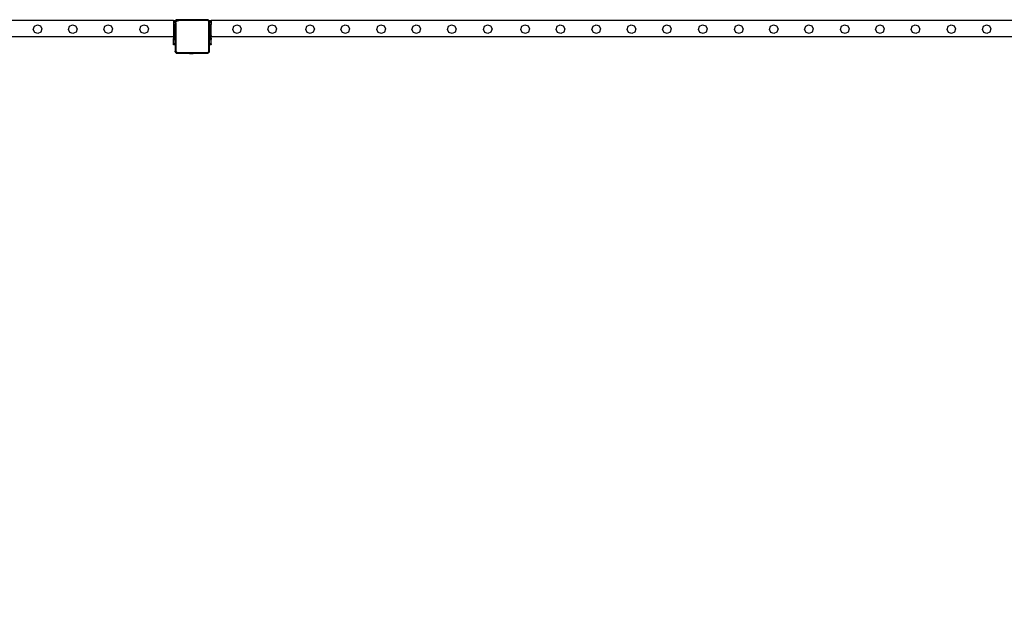
# Model space of a CAD drawing. Units: millimetres. Extents: x -9999 to 364954, y -3372 to 9233.
# Drawn here: x 4892 to 7305, y -1382 to 97 of the extents above; entities that cross this region are included whole.
import ezdxf

# ---------------------------------------------------------------- set-up
doc = ezdxf.new("R2010")
doc.units = ezdxf.units.MM
doc.layers.add('Benaming', color=7, linetype='Continuous', lineweight=20, true_color=0x00a19a)
doc.layers.add('VP-EQ', color=7, linetype='Continuous', true_color=0x8a3492)
doc.styles.add('VR Benaming txt 140', font='arial.ttf', dxfattribs={"height": 140})

# ---------------------------------------------------------------- blocks, each defined once
blk = doc.blocks.new('2404C')
at = {"layer": 'VP-EQ', "color": 0}
for p, q in [((17728.94, -1311.27), (17488.14, -1311.27)), ((17694.84, -1312.69), (17695.57, -1312.33)), ((17695.57, -1312.33), (17696.34, -1312.6)), ((17703.44, -1312.69), (17704.17, -1312.33)), ((17704.17, -1312.33), (17704.94, -1312.6)), ((17712.14, -1312.69), (17712.87, -1312.33)), ((17712.87, -1312.33), (17713.64, -1312.6)), ((17720.94, -1312.69), (17721.67, -1312.33)), ((17721.67, -1312.33), (17722.44, -1312.6)), ((17728.94, -1311.27), (17729.34, -1311.27)), ((17728.94, -1311.27), (17728.94, -1311.57)), ((17729.34, -1311.57), (17728.94, -1311.57)), ((17728.94, -1311.57), (17728.94, -1311.67)), ((17728.94, -1311.67), (17729.34, -1311.67)), ((17728.94, -1311.67), (17728.94, -1312.27)), ((17728.94, -1312.27), (17729.34, -1312.27)), ((17728.94, -1312.27), (17728.94, -1313.27)), ((17729.64, -1311.08), (17729.34, -1311.38)), ((17729.34, -1311.27), (17729.34, -1311.38)), ((17729.34, -1311.38), (17729.34, -1311.57)), ((17729.34, -1311.57), (17729.34, -1311.67)), ((17729.34, -1311.67), (17729.34, -1311.92)), ((17729.34, -1311.92), (17729.37, -1311.71)), ((17729.34, -1311.92), (17729.34, -1312.27)), ((17729.34, -1313.27), (17729.34, -1312.27)), ((17729.37, -1311.71), (17729.46, -1311.5)), ((17729.46, -1311.5), (17729.6, -1311.33)), ((17729.52, -1311.93), (17729.54, -1311.75)), ((17729.52, -1311.93), (17729.52, -1318.81)), ((17729.54, -1311.75), (17729.61, -1311.59)), ((17729.6, -1311.33), (17729.78, -1311.19)), ((17729.61, -1311.59), (17729.72, -1311.45)), ((17730.22, -1311.08), (17729.64, -1311.08)), ((17729.72, -1311.45), (17729.87, -1311.34)), ((17729.78, -1311.19), (17729.99, -1311.11)), ((17729.87, -1311.34), (17730.04, -1311.27)), ((17729.99, -1311.11), (17730.22, -1311.08)), ((17730.04, -1311.27), (17730.23, -1311.25)), ((17737.18, -1311.08), (17730.22, -1311.08)), ((17737.17, -1311.25), (17730.23, -1311.25)), ((17737.28, -1311.26), (17737.17, -1311.25)), ((17737.32, -1311.1), (17737.18, -1311.08)), ((17737.36, -1311.08), (17737.18, -1311.08)), ((17737.37, -1311.3), (17737.28, -1311.26)), ((17737.44, -1311.15), (17737.32, -1311.1)), ((17737.44, -1311.15), (17737.36, -1311.08)), ((17737.45, -1311.36), (17737.37, -1311.3)), ((17737.46, -1311.15), (17737.44, -1311.15)), ((17737.6, -1311.26), (17737.44, -1311.15)), ((17737.51, -1311.44), (17737.45, -1311.36)), ((17737.58, -1311.24), (17737.46, -1311.15)), ((17737.55, -1311.52), (17737.51, -1311.44)), ((17737.56, -1311.63), (17737.55, -1311.52)), ((17737.56, -1318.83), (17737.56, -1311.63)), ((17737.6, -1311.26), (17737.58, -1311.24)), ((17737.74, -1311.38), (17737.6, -1311.26)), ((17737.67, -1311.35), (17737.6, -1311.26)), ((17737.72, -1311.48), (17737.67, -1311.35)), ((17737.74, -1311.62), (17737.72, -1311.48)), ((17737.74, -1311.27), (17738.14, -1311.27)), ((17737.74, -1311.27), (17737.74, -1311.38)), ((17737.74, -1311.38), (17737.74, -1311.57)), ((17738.14, -1311.57), (17737.74, -1311.57)), ((17737.74, -1311.57), (17737.74, -1311.62)), ((17737.74, -1311.62), (17737.74, -1311.67)), ((17737.74, -1311.67), (17738.14, -1311.67)), ((17737.74, -1311.67), (17737.74, -1312.27)), ((17737.74, -1312.27), (17738.14, -1312.27)), ((17737.74, -1312.27), (17737.74, -1313.27)), ((17978.94, -1311.27), (17738.14, -1311.27)), ((17738.14, -1311.27), (17738.14, -1311.57)), ((17738.14, -1311.57), (17738.14, -1311.67)), ((17738.14, -1311.67), (17738.14, -1312.27)), ((17738.14, -1313.27), (17738.14, -1312.27)), ((17743.7, -1312.69), (17744.43, -1312.33)), ((17744.43, -1312.33), (17745.2, -1312.6)), ((17752.33, -1312.69), (17753.06, -1312.33)), ((17753.06, -1312.33), (17753.83, -1312.6)), ((17761.6, -1312.69), (17762.33, -1312.33)), ((17762.33, -1312.33), (17763.1, -1312.6)), ((17770.23, -1312.69), (17770.96, -1312.33)), ((17770.96, -1312.33), (17771.73, -1312.6)), ((17779.03, -1312.69), (17779.76, -1312.33)), ((17779.76, -1312.33), (17780.53, -1312.6)), ((17787.63, -1312.69), (17788.36, -1312.33)), ((17788.36, -1312.33), (17789.13, -1312.6)), ((17796.33, -1312.69), (17797.06, -1312.33)), ((17797.06, -1312.33), (17797.83, -1312.6)), ((17805.13, -1312.69), (17805.86, -1312.33)), ((17805.86, -1312.33), (17806.63, -1312.6)), ((17814.32, -1312.69), (17815.05, -1312.33)), ((17815.05, -1312.33), (17815.82, -1312.6)), ((17822.95, -1312.69), (17823.68, -1312.33)), ((17823.68, -1312.33), (17824.45, -1312.6)), ((17831.75, -1312.69), (17832.48, -1312.33)), ((17832.48, -1312.33), (17833.25, -1312.6)), ((17840.35, -1312.69), (17841.08, -1312.33)), ((17841.08, -1312.33), (17841.85, -1312.6)), ((17849.05, -1312.69), (17849.78, -1312.33)), ((17849.78, -1312.33), (17850.55, -1312.6)), ((17857.85, -1312.69), (17858.58, -1312.33)), ((17858.58, -1312.33), (17859.35, -1312.6)), ((17866.65, -1312.69), (17867.38, -1312.33)), ((17867.38, -1312.33), (17868.15, -1312.6)), ((17875.22, -1312.69), (17875.95, -1312.33)), ((17875.95, -1312.33), (17876.72, -1312.6)), ((17883.85, -1312.69), (17884.58, -1312.33)), ((17884.58, -1312.33), (17885.35, -1312.6)), ((17892.65, -1312.69), (17893.38, -1312.33)), ((17893.38, -1312.33), (17894.15, -1312.6)), ((17901.25, -1312.69), (17901.98, -1312.33)), ((17901.98, -1312.33), (17902.75, -1312.6)), ((17909.95, -1312.69), (17910.68, -1312.33)), ((17910.68, -1312.33), (17911.45, -1312.6)), ((17918.75, -1312.69), (17919.48, -1312.33)), ((17919.48, -1312.33), (17920.25, -1312.6)), ((17927.41, -1312.69), (17928.14, -1312.33)), ((17928.14, -1312.33), (17928.91, -1312.6)), ((17694.58, -1313.46), (17694.84, -1312.69)), ((17694.93, -1314.19), (17694.58, -1313.46)), ((17695.7, -1314.46), (17694.93, -1314.19)), ((17696.44, -1314.1), (17695.7, -1314.46)), ((17696.34, -1312.6), (17696.69, -1313.33)), ((17696.69, -1313.33), (17696.44, -1314.1)), ((17703.18, -1313.46), (17703.44, -1312.69)), ((17703.53, -1314.19), (17703.18, -1313.46)), ((17704.3, -1314.46), (17703.53, -1314.19)), ((17705.04, -1314.1), (17704.3, -1314.46)), ((17704.94, -1312.6), (17705.29, -1313.33)), ((17705.29, -1313.33), (17705.04, -1314.1)), ((17711.88, -1313.46), (17712.14, -1312.69)), ((17712.23, -1314.19), (17711.88, -1313.46)), ((17713, -1314.46), (17712.23, -1314.19)), ((17713.74, -1314.1), (17713, -1314.46)), ((17713.64, -1312.6), (17713.99, -1313.33)), ((17713.99, -1313.33), (17713.74, -1314.1)), ((17720.68, -1313.46), (17720.94, -1312.69)), ((17721.03, -1314.19), (17720.68, -1313.46)), ((17721.8, -1314.46), (17721.03, -1314.19)), ((17722.54, -1314.1), (17721.8, -1314.46)), ((17722.44, -1312.6), (17722.79, -1313.33)), ((17722.79, -1313.33), (17722.54, -1314.1)), ((17729.34, -1313.27), (17728.94, -1313.27)), ((17728.94, -1313.27), (17728.94, -1314.64)), ((17729.34, -1314.64), (17728.94, -1314.64)), ((17729.34, -1314.64), (17728.94, -1314.64)), ((17728.94, -1314.64), (17728.94, -1314.64)), ((17728.94, -1314.64), (17728.94, -1314.96)), ((17729.34, -1314.96), (17728.94, -1314.96)), ((17728.94, -1314.96), (17728.94, -1315.27)), ((17729.34, -1314.64), (17729.34, -1313.27)), ((17729.34, -1314.96), (17729.34, -1314.64)), ((17729.34, -1314.96), (17729.34, -1315.27)), ((17738.14, -1313.27), (17737.74, -1313.27)), ((17737.74, -1313.27), (17737.74, -1314.64)), ((17738.14, -1314.64), (17737.74, -1314.64)), ((17738.14, -1314.64), (17737.74, -1314.64)), ((17737.74, -1314.64), (17737.74, -1314.64)), ((17737.74, -1314.64), (17737.74, -1314.96)), ((17738.14, -1314.96), (17737.74, -1314.96)), ((17737.74, -1314.96), (17737.74, -1315.27)), ((17738.14, -1314.64), (17738.14, -1313.27)), ((17738.14, -1314.96), (17738.14, -1314.64)), ((17738.14, -1314.96), (17738.14, -1315.27)), ((17743.43, -1313.46), (17743.7, -1312.69)), ((17743.79, -1314.19), (17743.43, -1313.46)), ((17744.56, -1314.46), (17743.79, -1314.19)), ((17745.29, -1314.1), (17744.56, -1314.46)), ((17745.2, -1312.6), (17745.55, -1313.33)), ((17745.55, -1313.33), (17745.29, -1314.1)), ((17752.06, -1313.46), (17752.33, -1312.69)), ((17752.42, -1314.19), (17752.06, -1313.46)), ((17753.19, -1314.46), (17752.42, -1314.19)), ((17753.92, -1314.1), (17753.19, -1314.46)), ((17753.83, -1312.6), (17754.18, -1313.33)), ((17754.18, -1313.33), (17753.92, -1314.1)), ((17761.33, -1313.46), (17761.6, -1312.69)), ((17761.69, -1314.19), (17761.33, -1313.46)), ((17762.46, -1314.46), (17761.69, -1314.19)), ((17763.19, -1314.1), (17762.46, -1314.46)), ((17763.1, -1312.6), (17763.45, -1313.33)), ((17763.45, -1313.33), (17763.19, -1314.1)), ((17769.96, -1313.46), (17770.23, -1312.69)), ((17770.32, -1314.19), (17769.96, -1313.46)), ((17771.09, -1314.46), (17770.32, -1314.19)), ((17771.82, -1314.1), (17771.09, -1314.46)), ((17771.73, -1312.6), (17772.08, -1313.33)), ((17772.08, -1313.33), (17771.82, -1314.1)), ((17778.76, -1313.46), (17779.03, -1312.69)), ((17779.12, -1314.19), (17778.76, -1313.46)), ((17779.89, -1314.46), (17779.12, -1314.19)), ((17780.62, -1314.1), (17779.89, -1314.46)), ((17780.53, -1312.6), (17780.88, -1313.33)), ((17780.88, -1313.33), (17780.62, -1314.1)), ((17787.36, -1313.46), (17787.63, -1312.69)), ((17787.72, -1314.19), (17787.36, -1313.46)), ((17788.49, -1314.46), (17787.72, -1314.19)), ((17789.22, -1314.1), (17788.49, -1314.46)), ((17789.13, -1312.6), (17789.48, -1313.33)), ((17789.48, -1313.33), (17789.22, -1314.1)), ((17796.06, -1313.46), (17796.33, -1312.69)), ((17796.42, -1314.19), (17796.06, -1313.46)), ((17797.19, -1314.46), (17796.42, -1314.19)), ((17797.92, -1314.1), (17797.19, -1314.46)), ((17797.83, -1312.6), (17798.18, -1313.33)), ((17798.18, -1313.33), (17797.92, -1314.1)), ((17804.86, -1313.46), (17805.13, -1312.69)), ((17805.22, -1314.19), (17804.86, -1313.46)), ((17805.99, -1314.46), (17805.22, -1314.19)), ((17806.72, -1314.1), (17805.99, -1314.46)), ((17806.63, -1312.6), (17806.98, -1313.33)), ((17806.98, -1313.33), (17806.72, -1314.1)), ((17814.05, -1313.46), (17814.32, -1312.69)), ((17814.41, -1314.19), (17814.05, -1313.46)), ((17815.18, -1314.46), (17814.41, -1314.19)), ((17815.92, -1314.1), (17815.18, -1314.46)), ((17815.82, -1312.6), (17816.17, -1313.33)), ((17816.17, -1313.33), (17815.92, -1314.1)), ((17822.68, -1313.46), (17822.95, -1312.69)), ((17823.04, -1314.19), (17822.68, -1313.46)), ((17823.81, -1314.46), (17823.04, -1314.19)), ((17824.55, -1314.1), (17823.81, -1314.46)), ((17824.45, -1312.6), (17824.8, -1313.33)), ((17824.8, -1313.33), (17824.55, -1314.1)), ((17831.48, -1313.46), (17831.75, -1312.69)), ((17831.84, -1314.19), (17831.48, -1313.46)), ((17832.61, -1314.46), (17831.84, -1314.19)), ((17833.35, -1314.1), (17832.61, -1314.46)), ((17833.25, -1312.6), (17833.6, -1313.33)), ((17833.6, -1313.33), (17833.35, -1314.1)), ((17840.08, -1313.46), (17840.35, -1312.69)), ((17840.44, -1314.19), (17840.08, -1313.46)), ((17841.21, -1314.46), (17840.44, -1314.19)), ((17841.95, -1314.1), (17841.21, -1314.46)), ((17841.85, -1312.6), (17842.2, -1313.33)), ((17842.2, -1313.33), (17841.95, -1314.1)), ((17848.78, -1313.46), (17849.05, -1312.69)), ((17849.14, -1314.19), (17848.78, -1313.46)), ((17849.91, -1314.46), (17849.14, -1314.19)), ((17850.65, -1314.1), (17849.91, -1314.46)), ((17850.55, -1312.6), (17850.9, -1313.33)), ((17850.9, -1313.33), (17850.65, -1314.1)), ((17857.58, -1313.46), (17857.85, -1312.69)), ((17857.94, -1314.19), (17857.58, -1313.46)), ((17858.71, -1314.46), (17857.94, -1314.19)), ((17859.45, -1314.1), (17858.71, -1314.46)), ((17859.35, -1312.6), (17859.7, -1313.33)), ((17859.7, -1313.33), (17859.45, -1314.1)), ((17866.38, -1313.46), (17866.65, -1312.69)), ((17866.74, -1314.19), (17866.38, -1313.46)), ((17867.51, -1314.46), (17866.74, -1314.19)), ((17868.25, -1314.1), (17867.51, -1314.46)), ((17868.15, -1312.6), (17868.5, -1313.33)), ((17868.5, -1313.33), (17868.25, -1314.1)), ((17874.95, -1313.46), (17875.22, -1312.69)), ((17875.31, -1314.19), (17874.95, -1313.46)), ((17876.08, -1314.46), (17875.31, -1314.19)), ((17876.82, -1314.1), (17876.08, -1314.46)), ((17876.72, -1312.6), (17877.07, -1313.33)), ((17877.07, -1313.33), (17876.82, -1314.1)), ((17883.58, -1313.46), (17883.85, -1312.69)), ((17883.94, -1314.19), (17883.58, -1313.46)), ((17884.71, -1314.46), (17883.94, -1314.19)), ((17885.45, -1314.1), (17884.71, -1314.46)), ((17885.35, -1312.6), (17885.7, -1313.33)), ((17885.7, -1313.33), (17885.45, -1314.1)), ((17892.38, -1313.46), (17892.65, -1312.69)), ((17892.74, -1314.19), (17892.38, -1313.46)), ((17893.51, -1314.46), (17892.74, -1314.19)), ((17894.25, -1314.1), (17893.51, -1314.46)), ((17894.15, -1312.6), (17894.5, -1313.33)), ((17894.5, -1313.33), (17894.25, -1314.1)), ((17900.98, -1313.46), (17901.25, -1312.69)), ((17901.34, -1314.19), (17900.98, -1313.46)), ((17902.11, -1314.46), (17901.34, -1314.19)), ((17902.85, -1314.1), (17902.11, -1314.46)), ((17902.75, -1312.6), (17903.1, -1313.33)), ((17903.1, -1313.33), (17902.85, -1314.1)), ((17909.68, -1313.46), (17909.95, -1312.69)), ((17910.04, -1314.19), (17909.68, -1313.46)), ((17910.81, -1314.46), (17910.04, -1314.19)), ((17911.55, -1314.1), (17910.81, -1314.46)), ((17911.45, -1312.6), (17911.8, -1313.33)), ((17911.8, -1313.33), (17911.55, -1314.1)), ((17918.48, -1313.46), (17918.75, -1312.69)), ((17918.84, -1314.19), (17918.48, -1313.46)), ((17919.61, -1314.46), (17918.84, -1314.19)), ((17920.35, -1314.1), (17919.61, -1314.46)), ((17920.25, -1312.6), (17920.6, -1313.33)), ((17920.6, -1313.33), (17920.35, -1314.1)), ((17927.15, -1313.46), (17927.41, -1312.69)), ((17927.5, -1314.19), (17927.15, -1313.46)), ((17928.27, -1314.46), (17927.5, -1314.19)), ((17929.01, -1314.1), (17928.27, -1314.46)), ((17928.91, -1312.6), (17929.26, -1313.33)), ((17929.26, -1313.33), (17929.01, -1314.1)), ((17728.94, -1315.27), (17488.14, -1315.27)), ((17729.34, -1315.27), (17728.94, -1315.27)), ((17728.94, -1315.27), (17728.94, -1315.59)), ((17729.34, -1315.59), (17728.94, -1315.59)), ((17728.94, -1315.59), (17728.94, -1315.67)), ((17728.94, -1315.67), (17729.34, -1315.67)), ((17728.94, -1315.75), (17728.94, -1315.67)), ((17729.34, -1315.75), (17728.94, -1315.75)), ((17728.94, -1315.9), (17728.94, -1315.75)), ((17729.34, -1315.9), (17728.94, -1315.9)), ((17729.34, -1315.91), (17728.94, -1315.9)), ((17728.94, -1315.98), (17728.94, -1315.9)), ((17729.34, -1315.98), (17728.94, -1315.98)), ((17728.94, -1316.97), (17728.94, -1315.98)), ((17729.34, -1316.97), (17728.94, -1316.97)), ((17728.94, -1317.2), (17728.94, -1316.97)), ((17729.34, -1317.2), (17728.94, -1317.2)), ((17728.94, -1317.27), (17728.94, -1317.2)), ((17729.34, -1317.27), (17728.94, -1317.27)), ((17729.34, -1315.59), (17729.34, -1315.27)), ((17729.34, -1315.59), (17729.34, -1315.67)), ((17729.34, -1315.75), (17729.34, -1315.67)), ((17729.34, -1315.75), (17729.34, -1315.9)), ((17729.34, -1315.91), (17729.34, -1315.9)), ((17729.34, -1315.98), (17729.34, -1315.91)), ((17729.34, -1316.97), (17729.34, -1315.98)), ((17729.34, -1316.97), (17729.34, -1317.2)), ((17729.34, -1317.27), (17729.34, -1317.2)), ((17729.34, -1317.27), (17729.34, -1318.82)), ((17738.14, -1315.27), (17737.74, -1315.27)), ((17737.74, -1315.27), (17737.74, -1315.59)), ((17738.14, -1315.59), (17737.74, -1315.59)), ((17737.74, -1315.59), (17737.74, -1315.67)), ((17737.74, -1315.67), (17738.14, -1315.67)), ((17737.74, -1315.75), (17737.74, -1315.67)), ((17738.14, -1315.75), (17737.74, -1315.75)), ((17737.74, -1315.9), (17737.74, -1315.75)), ((17738.14, -1315.9), (17737.74, -1315.9)), ((17738.14, -1315.91), (17737.74, -1315.9)), ((17737.74, -1315.98), (17737.74, -1315.9)), ((17738.14, -1315.98), (17737.74, -1315.98)), ((17737.74, -1316.97), (17737.74, -1315.98)), ((17738.14, -1316.97), (17737.74, -1316.97)), ((17737.74, -1317.2), (17737.74, -1316.97)), ((17738.14, -1317.2), (17737.74, -1317.2)), ((17737.74, -1317.27), (17737.74, -1317.2)), ((17738.14, -1317.27), (17737.74, -1317.27)), ((17737.74, -1318.84), (17737.74, -1317.27)), ((17978.94, -1315.27), (17738.14, -1315.27)), ((17738.14, -1315.59), (17738.14, -1315.27)), ((17738.14, -1315.59), (17738.14, -1315.67)), ((17738.14, -1315.75), (17738.14, -1315.67)), ((17738.14, -1315.75), (17738.14, -1315.9)), ((17738.14, -1315.91), (17738.14, -1315.9)), ((17738.14, -1315.98), (17738.14, -1315.91)), ((17738.14, -1316.97), (17738.14, -1315.98)), ((17738.14, -1316.97), (17738.14, -1317.2)), ((17738.14, -1317.27), (17738.14, -1317.2)), ((17729.36, -1318.93), (17729.34, -1318.82)), ((17729.34, -1318.82), (17729.34, -1318.98)), ((17729.34, -1318.98), (17729.4, -1319.04)), ((17729.4, -1319.04), (17729.36, -1318.93)), ((17729.41, -1319.05), (17729.4, -1319.04)), ((17729.47, -1319.12), (17729.41, -1319.05)), ((17729.41, -1319.05), (17729.54, -1319.18)), ((17729.54, -1319.18), (17729.47, -1319.12)), ((17729.53, -1318.89), (17729.52, -1318.81)), ((17729.55, -1318.95), (17729.53, -1318.89)), ((17729.56, -1319.19), (17729.54, -1319.18)), ((17729.6, -1319), (17729.55, -1318.95)), ((17729.67, -1319.23), (17729.56, -1319.19)), ((17729.56, -1319.19), (17729.61, -1319.25)), ((17729.65, -1319.04), (17729.6, -1319)), ((17729.61, -1319.25), (17729.78, -1319.25)), ((17729.71, -1319.07), (17729.65, -1319.04)), ((17729.78, -1319.25), (17729.67, -1319.23)), ((17729.79, -1319.08), (17729.71, -1319.07)), ((17729.78, -1319.25), (17732.54, -1319.25)), ((17729.79, -1319.08), (17737.31, -1319.08)), ((17732.54, -1319.3), (17732.54, -1319.25)), ((17732.54, -1319.25), (17734.01, -1319.25)), ((17732.54, -1319.3), (17732.55, -1319.3)), ((17732.55, -1319.3), (17732.84, -1319.35)), ((17732.55, -1319.3), (17734, -1319.3)), ((17732.84, -1319.35), (17733, -1319.35)), ((17733, -1319.35), (17733, -1319.33)), ((17733.04, -1319.33), (17733, -1319.33)), ((17733, -1319.35), (17733.04, -1319.35)), ((17733.04, -1319.35), (17733.04, -1319.33)), ((17733.04, -1319.33), (17733.23, -1319.33)), ((17733.23, -1319.35), (17733.04, -1319.35)), ((17733.23, -1319.35), (17733.23, -1319.33)), ((17733.23, -1319.33), (17733.32, -1319.33)), ((17733.23, -1319.35), (17733.32, -1319.35)), ((17733.32, -1319.35), (17733.32, -1319.33)), ((17733.32, -1319.33), (17733.51, -1319.33)), ((17733.32, -1319.35), (17733.51, -1319.35)), ((17733.51, -1319.35), (17733.51, -1319.33)), ((17733.51, -1319.33), (17733.56, -1319.33)), ((17733.55, -1319.35), (17733.51, -1319.35)), ((17733.55, -1319.35), (17733.56, -1319.33)), ((17733.55, -1319.35), (17733.71, -1319.35)), ((17734, -1319.3), (17733.71, -1319.35)), ((17734.01, -1319.3), (17734, -1319.3)), ((17734.01, -1319.3), (17734.01, -1319.25)), ((17734.01, -1319.25), (17737.32, -1319.25)), ((17737.31, -1319.08), (17737.38, -1319.07)), ((17737.32, -1319.25), (17737.37, -1319.24)), ((17737.32, -1319.25), (17737.36, -1319.25)), ((17737.37, -1319.24), (17737.36, -1319.25)), ((17737.73, -1318.95), (17737.37, -1319.24)), ((17737.37, -1319.24), (17737.43, -1319.23)), ((17737.38, -1319.07), (17737.44, -1319.04)), ((17737.43, -1319.23), (17737.53, -1319.19)), ((17737.44, -1319.04), (17737.49, -1319.01)), ((17737.49, -1319.01), (17737.53, -1318.96)), ((17737.53, -1318.96), (17737.55, -1318.9)), ((17737.53, -1319.19), (17737.62, -1319.13)), ((17737.55, -1318.9), (17737.56, -1318.83)), ((17737.68, -1319.04), (17737.62, -1319.13)), ((17737.68, -1319.04), (17737.73, -1318.95)), ((17737.73, -1318.95), (17737.74, -1318.84)), ((17737.74, -1318.93), (17737.73, -1318.95)), ((17737.74, -1318.93), (17737.74, -1318.84))]:
    blk.add_line(p, q, dxfattribs=at)
blk = doc.blocks.new('VPL-19-2404C')
at = {"layer": 'VP-EQ', "color": 0, "xscale": 10, "yscale": 10, "zscale": 10}
blk.add_blockref('2404C', (-172020, 13207.9), dxfattribs=at)

msp = doc.modelspace()

# ---------------------------------------------------------------- block references
msp.add_blockref('VPL-19-2404C', (0, 0))

# ---------------------------------------------------------------- texts
at = {"layer": 'Benaming', "insert": (-4137.5, -1032.5), "char_height": 140, "attachment_point": 1, "style": 'VR Benaming txt 140'}
msp.add_mtext_dynamic_manual_height_columns('\\pi2629.12003;{\\fOpen Sans|b0|i0|c0|p34;\\H0.83333x;VPL-19-2404C - Voetbalkooi Vajen 21 x 9 m}', width=8472.759, gutter_width=12.5, heights=[0], dxfattribs=at)

doc.saveas('drawing.dxf')
